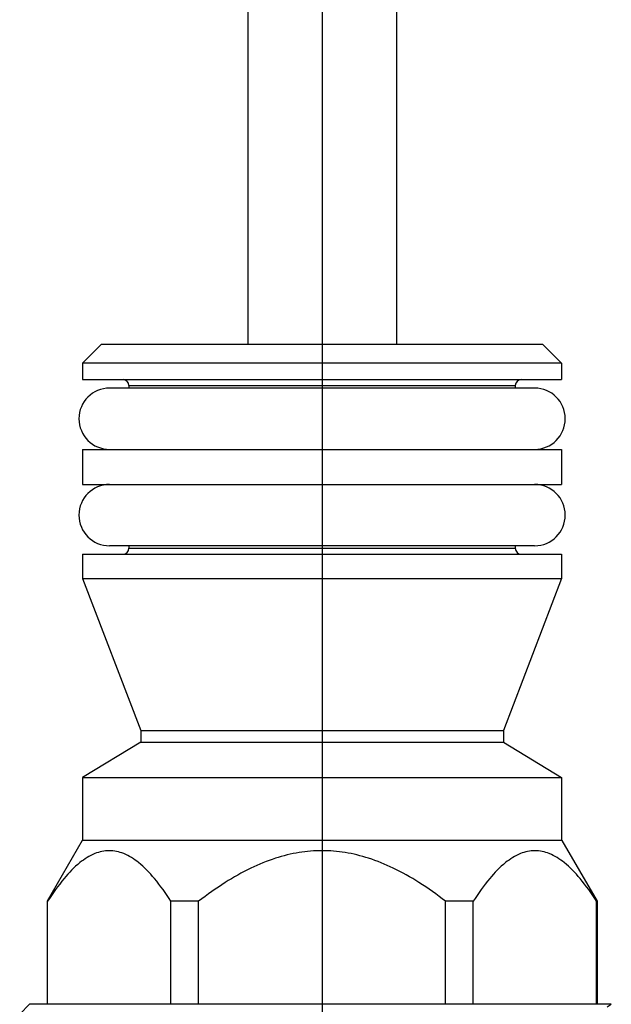
# Model space of a CAD drawing. Units: inches. Extents: x -9390 to -8627, y -20607 to -19924.
# Drawn here: x -9182 to -9179, y -20511 to -20506 of the extents above; entities that cross this region are included whole.
import ezdxf

# ---------------------------------------------------------------- set-up
doc = ezdxf.new("R2010")
doc.units = ezdxf.units.IN
doc.header["$MEASUREMENT"] = 0
doc.linetypes.add('CENTER', pattern=[50.8, 31.75, -6.35, 6.35, -6.35])

msp = doc.modelspace()

# ---------------------------------------------------------------- linework, layer by layer
at = {"color": 0, "linetype": 'CENTER', "ltscale": 50}
msp.add_line((-9180.42565, -20499.14049), (-9180.42565, -20526.43586), dxfattribs=at)
at = {"color": 7, "linetype": 'Continuous'}
for p, q in [((-9180.8513, -20505.29268), (-9180.8513, -20507.58366)), ((-9180.00001, -20505.29268), (-9180.00001, -20507.58366)), ((-9181.69052, -20507.58367), (-9181.79777, -20507.69092)), ((-9179.16077, -20507.58366), (-9181.69053, -20507.58366)), ((-9179.16078, -20507.58367), (-9179.05353, -20507.69092)), ((-9181.79778, -20507.69091), (-9181.79778, -20507.78476)), ((-9179.05352, -20507.69091), (-9181.79778, -20507.69091)), ((-9179.05352, -20507.69091), (-9179.05352, -20507.78476)), ((-9181.79778, -20507.78476), (-9179.05352, -20507.78476)), ((-9179.20837, -20507.83302), (-9181.64294, -20507.83302)), ((-9181.53234, -20507.81827), (-9181.53234, -20507.83302)), ((-9181.53234, -20507.81827), (-9179.31897, -20507.81827)), ((-9179.31897, -20507.81827), (-9179.31897, -20507.83302)), ((-9181.79778, -20508.18426), (-9181.79778, -20508.38536)), ((-9181.79778, -20508.18426), (-9179.05352, -20508.18426)), ((-9179.05352, -20508.18426), (-9179.05352, -20508.38536)), ((-9181.79778, -20508.38536), (-9179.05352, -20508.38536)), ((-9179.20837, -20508.7366), (-9181.64294, -20508.7366)), ((-9181.53234, -20508.7366), (-9181.53234, -20508.75135)), ((-9181.53234, -20508.75135), (-9179.31897, -20508.75135)), ((-9179.31897, -20508.7366), (-9179.31897, -20508.75135)), ((-9181.79778, -20508.78486), (-9181.79778, -20508.92429)), ((-9181.79778, -20508.78486), (-9179.05352, -20508.78486)), ((-9179.05352, -20508.78486), (-9179.05352, -20508.92429)), ((-9181.79778, -20508.92429), (-9181.46464, -20509.79569)), ((-9181.79778, -20508.92429), (-9179.05352, -20508.92429)), ((-9179.05352, -20508.92429), (-9179.38667, -20509.79569)), ((-9181.46464, -20509.79569), (-9181.46464, -20509.86273)), ((-9181.46464, -20509.79569), (-9179.38667, -20509.79569)), ((-9179.38667, -20509.79569), (-9179.38667, -20509.86273)), ((-9181.46464, -20509.86273), (-9181.79778, -20510.06382)), ((-9181.46464, -20509.86273), (-9179.38667, -20509.86273)), ((-9179.38667, -20509.86273), (-9179.05352, -20510.06382)), ((-9181.79778, -20510.06382), (-9181.79778, -20510.42579)), ((-9181.79778, -20510.06382), (-9179.05352, -20510.06382)), ((-9179.05352, -20510.06382), (-9179.05352, -20510.42579)), ((-9181.79979, -20510.42579), (-9182.00089, -20510.77409)), ((-9179.05151, -20510.42579), (-9181.79979, -20510.42579)), ((-9179.05151, -20510.42579), (-9178.85042, -20510.77409)), ((-9182.00089, -20510.77409), (-9182.00089, -20511.36423)), ((-9181.99823, -20510.77409), (-9182.00089, -20510.77409)), ((-9181.99823, -20511.36423), (-9181.99823, -20510.77409)), ((-9181.29121, -20511.36423), (-9181.29121, -20510.77409)), ((-9181.13267, -20510.77409), (-9181.29121, -20510.77409)), ((-9181.13267, -20511.36423), (-9181.13267, -20510.77409)), ((-9179.71864, -20511.36423), (-9179.71864, -20510.77409)), ((-9179.56009, -20510.77409), (-9179.71864, -20510.77409)), ((-9179.56009, -20511.36423), (-9179.56009, -20510.77409)), ((-9178.85308, -20511.36423), (-9178.85308, -20510.77409)), ((-9178.85042, -20510.77409), (-9178.85308, -20510.77409)), ((-9178.85042, -20510.77409), (-9178.85042, -20511.36423)), ((-9182.10142, -20511.36423), (-9182.15783, -20511.42064)), ((-9178.76899, -20511.36423), (-9182.10138, -20511.36423)), ((-9178.79263, -20511.37788), (-9178.76899, -20511.36423))]:
    msp.add_line(p, q, dxfattribs=at)
for centre, radius, start, end in [((-9181.56586, -20507.81827), 0.03352, 0, 90), ((-9179.28545, -20507.81827), 0.03352, 90, 180), ((-9181.64294, -20508.00864), 0.17562, 90, 270), ((-9179.20837, -20508.00864), 0.17562, 270, 90), ((-9181.64294, -20508.56098), 0.17562, 90, 270), ((-9179.20837, -20508.56098), 0.17562, 270, 90), ((-9181.56586, -20508.75135), 0.03352, 270, 0), ((-9179.28545, -20508.75135), 0.03352, 180, 270)]:
    msp.add_arc(centre, radius, start, end, dxfattribs=at)
for points, start_tangent, end_tangent in [([(-9181.29121, -20510.77409), (-9181.386, -20510.64335), (-9181.47643, -20510.55257), (-9181.56217, -20510.50055), (-9181.64474, -20510.48384), (-9181.72728, -20510.50056), (-9181.81301, -20510.55257), (-9181.90345, -20510.64336), (-9181.99823, -20510.77409)], (-0.540945, 0.8410579), (-0.540945, -0.8410579)), ([(-9180.42565, -20510.48384), (-9180.55775, -20510.49455), (-9180.69321, -20510.52749), (-9180.83409, -20510.5844), (-9180.98075, -20510.66656), (-9181.13267, -20510.77409)], (-1, 0), (-0.7894979, -0.6137532)), ([(-9179.71864, -20510.77409), (-9179.87092, -20510.66633), (-9180.01788, -20510.58408), (-9180.1589, -20510.52723), (-9180.29414, -20510.49446), (-9180.42565, -20510.48384)], (-0.7894979, 0.6137532), (-1, 0)), ([(-9178.85308, -20510.77409), (-9178.94787, -20510.64335), (-9179.03829, -20510.55257), (-9179.12404, -20510.50055), (-9179.20661, -20510.48384), (-9179.28915, -20510.50056), (-9179.37488, -20510.55257), (-9179.46532, -20510.64336), (-9179.56009, -20510.77409)], (-0.540945, 0.8410579), (-0.540945, -0.8410579))]:
    msp.add_spline(points, degree=3, dxfattribs=dict(at, start_tangent=start_tangent, end_tangent=end_tangent))

doc.saveas('drawing.dxf')
